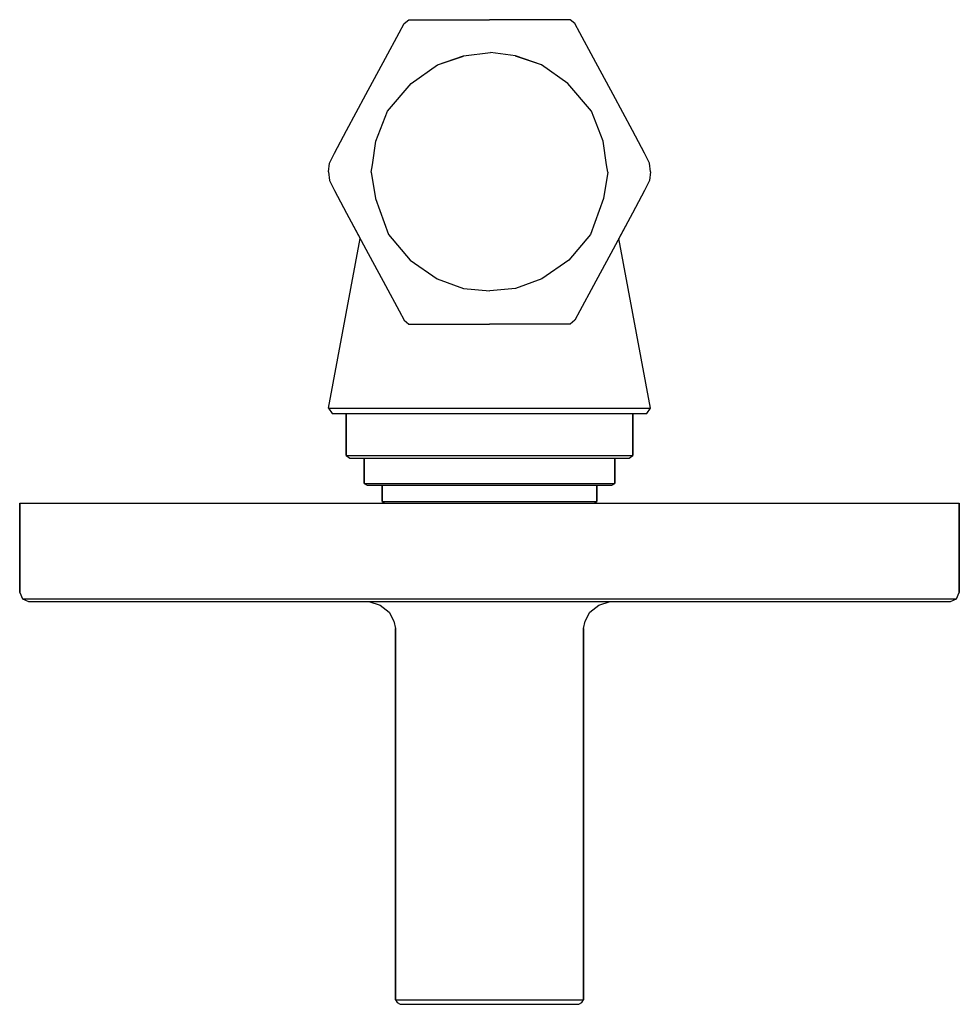
# Model space of a CAD drawing. Extents: x 0 to 105, y 0 to 110.
import ezdxf

# ---------------------------------------------------------------- set-up
doc = ezdxf.new("R2010")
doc.units = 0
doc.header["$MEASUREMENT"] = 0

msp = doc.modelspace()

# ---------------------------------------------------------------- linework, layer by layer
for p, q in [((42.42, 108.54), (42.97, 109.56)), ((42.97, 109.56), (43.48, 110)), ((43.48, 110), (44.56, 110)), ((44.56, 110), (48.38, 110)), ((48.38, 110), (52.5, 110)), ((56.62, 110), (52.5, 110)), ((60.44, 110), (56.62, 110)), ((61.52, 110), (60.44, 110)), ((62.03, 109.56), (61.52, 110)), ((62.58, 108.54), (62.03, 109.56)), ((40.88, 105.71), (42.42, 108.54)), ((64.12, 105.71), (62.58, 108.54)), ((38.69, 101.65), (40.88, 105.71)), ((46.68, 104.96), (49.61, 105.95)), ((46.68, 104.96), (49.59, 105.94)), ((49.61, 105.95), (52.63, 106.33)), ((55.39, 105.95), (52.63, 106.33)), ((58.32, 104.96), (55.39, 105.95)), ((58.32, 104.96), (55.41, 105.94)), ((66.31, 101.65), (64.12, 105.71)), ((43.73, 102.89), (46.68, 104.96)), ((43.73, 102.89), (46.68, 104.96)), ((61.27, 102.89), (58.32, 104.96)), ((61.27, 102.89), (58.32, 104.96)), ((41.12, 99.78), (43.73, 102.89)), ((63.88, 99.78), (61.27, 102.89)), ((36.52, 97.62), (38.69, 101.65)), ((68.48, 97.62), (66.31, 101.65)), ((39.8, 96.44), (41.12, 99.78)), ((65.2, 96.44), (63.88, 99.78)), ((35.19, 95.1), (36.52, 97.62)), ((69.81, 95.1), (68.48, 97.62)), ((39.41, 93.78), (39.8, 96.44)), ((65.59, 93.78), (65.2, 96.44)), ((34.63, 93.98), (35.19, 95.1)), ((70.37, 93.98), (69.81, 95.1)), ((34.5, 93), (34.63, 93.98)), ((39.29, 92.96), (39.41, 93.78)), ((65.71, 92.96), (65.59, 93.78)), ((70.5, 93), (70.37, 93.98)), ((34.5, 93), (34.63, 92.02)), ((39.29, 92.96), (39.76, 90.02)), ((39.29, 92.96), (39.76, 90.02)), ((65.71, 92.96), (65.24, 90.02)), ((65.71, 92.96), (65.24, 90.02)), ((70.5, 93), (70.37, 92.02)), ((34.63, 92.02), (35.19, 90.9)), ((34.63, 92.02), (35.19, 90.9)), ((70.37, 92.02), (69.81, 90.9)), ((70.37, 92.02), (69.81, 90.9)), ((35.19, 90.9), (36.52, 88.38)), ((35.19, 90.9), (36.52, 88.38)), ((69.81, 90.9), (68.48, 88.38)), ((69.81, 90.9), (68.48, 88.38)), ((39.76, 90.02), (41.23, 86)), ((65.24, 90.02), (63.77, 86)), ((36.52, 88.38), (38.04, 85.55)), ((36.52, 88.38), (38.69, 84.35)), ((68.48, 88.38), (66.31, 84.35)), ((68.48, 88.38), (66.96, 85.55)), ((41.23, 86), (43.62, 83.12)), ((63.77, 86), (61.38, 83.12)), ((34.5, 66.6), (38.04, 85.55)), ((70.5, 66.6), (66.96, 85.55)), ((38.69, 84.35), (40.88, 80.29)), ((66.31, 84.35), (64.12, 80.29)), ((43.62, 83.12), (46.65, 81.04)), ((43.62, 83.12), (43.62, 83.12)), ((61.38, 83.12), (58.35, 81.04)), ((61.38, 83.12), (61.38, 83.12)), ((46.65, 81.04), (49.61, 79.98)), ((58.35, 81.04), (55.39, 79.98)), ((40.88, 80.29), (42.42, 77.46)), ((49.61, 79.98), (52.54, 79.7)), ((55.39, 79.98), (52.54, 79.7)), ((64.12, 80.29), (62.58, 77.46)), ((42.42, 77.46), (42.97, 76.44)), ((62.58, 77.46), (62.03, 76.44)), ((42.97, 76.44), (43.48, 76)), ((43.48, 76), (44.56, 76)), ((44.56, 76), (48.38, 76)), ((48.38, 76), (52.5, 76)), ((56.62, 76), (52.5, 76)), ((60.44, 76), (56.62, 76)), ((61.52, 76), (60.44, 76)), ((62.03, 76.44), (61.52, 76)), ((34.5, 66.6), (34.93, 66)), ((34.5, 66.6), (35.15, 66.6)), ((35.15, 66.6), (36.88, 66.6)), ((36.88, 66.6), (39.76, 66.6)), ((39.76, 66.6), (43.57, 66.6)), ((43.57, 66.6), (47.89, 66.6)), ((47.89, 66.6), (52.5, 66.6)), ((52.5, 66.6), (57.11, 66.6)), ((57.11, 66.6), (61.43, 66.6)), ((61.43, 66.6), (65.24, 66.6)), ((65.24, 66.6), (68.12, 66.6)), ((68.12, 66.6), (69.85, 66.6)), ((69.85, 66.6), (70.5, 66.6)), ((70.07, 66), (70.5, 66.6)), ((34.93, 66), (35.58, 66)), ((35.58, 66), (36.5, 66)), ((35.58, 66), (37.31, 66)), ((36.5, 61.3), (36.5, 66)), ((36.5, 66), (37.08, 66)), ((36.5, 66), (36.5, 61.3)), ((37.08, 66), (38.61, 66)), ((37.31, 66), (40.12, 66)), ((38.61, 66), (41.17, 66)), ((40.12, 66), (43.79, 66)), ((41.17, 66), (44.56, 66)), ((43.79, 66), (47.96, 66)), ((44.56, 66), (48.4, 66)), ((47.96, 66), (52.5, 66)), ((48.4, 66), (52.5, 66)), ((52.5, 66), (57.04, 66)), ((52.5, 66), (56.6, 66)), ((56.6, 66), (60.44, 66)), ((57.04, 66), (61.21, 66)), ((60.44, 66), (63.83, 66)), ((61.21, 66), (64.88, 66)), ((63.83, 66), (66.39, 66)), ((64.88, 66), (67.69, 66)), ((66.39, 66), (67.92, 66)), ((67.69, 66), (69.42, 66)), ((67.92, 66), (68.5, 66)), ((68.5, 61.3), (68.5, 66)), ((68.5, 66), (69.42, 66)), ((68.5, 66), (68.5, 61.3)), ((69.42, 66), (70.07, 66)), ((36.5, 61.3), (37.08, 61.3)), ((36.5, 61.3), (36.88, 61)), ((36.88, 61), (37.46, 61)), ((37.08, 61.3), (38.61, 61.3)), ((37.46, 61), (39, 61)), ((37.46, 61), (38.5, 61)), ((38.5, 61), (39, 61)), ((38.5, 61), (38.5, 58.18)), ((38.5, 58.18), (38.5, 61)), ((38.61, 61.3), (41.17, 61.3)), ((39, 61), (40.35, 61)), ((39, 61), (41.49, 61)), ((40.35, 61), (42.59, 61)), ((41.17, 61.3), (44.56, 61.3)), ((41.49, 61), (44.76, 61)), ((42.59, 61), (45.56, 61)), ((44.56, 61.3), (48.4, 61.3)), ((44.76, 61), (48.47, 61)), ((45.56, 61), (48.92, 61)), ((48.4, 61.3), (52.5, 61.3)), ((48.47, 61), (52.5, 61)), ((48.92, 61), (52.5, 61)), ((52.5, 61.3), (56.6, 61.3)), ((52.5, 61), (56.53, 61)), ((52.5, 61), (56.08, 61)), ((56.08, 61), (59.44, 61)), ((56.53, 61), (60.24, 61)), ((56.6, 61.3), (60.44, 61.3)), ((59.44, 61), (62.41, 61)), ((60.24, 61), (63.51, 61)), ((60.44, 61.3), (63.83, 61.3)), ((62.41, 61), (64.65, 61)), ((63.51, 61), (66, 61)), ((63.83, 61.3), (66.39, 61.3)), ((64.65, 61), (66, 61)), ((66, 61), (66.5, 61)), ((66, 61), (67.54, 61)), ((66.39, 61.3), (67.92, 61.3)), ((66.5, 58.18), (66.5, 61)), ((66.5, 61), (67.54, 61)), ((66.5, 61), (66.5, 58.18)), ((67.54, 61), (68.12, 61)), ((67.92, 61.3), (68.5, 61.3)), ((68.12, 61), (68.5, 61.3)), ((38.5, 58.18), (39, 58.18)), ((38.5, 58.18), (38.84, 58)), ((38.84, 58), (39.34, 58)), ((39, 58.18), (40.35, 58.18)), ((39.34, 58), (40.5, 58)), ((40.35, 58.18), (42.59, 58.18)), ((40.5, 58), (40.93, 58)), ((40.5, 58), (40.5, 56.18)), ((40.5, 56.18), (40.5, 58)), ((40.93, 58), (42.08, 58)), ((42.08, 58), (44, 58)), ((42.59, 58.18), (45.56, 58.18)), ((44, 58), (46.55, 58)), ((45.56, 58.18), (48.92, 58.18)), ((46.55, 58), (49.43, 58)), ((48.92, 58.18), (52.5, 58.18)), ((49.43, 58), (52.5, 58)), ((52.5, 58.18), (56.08, 58.18)), ((52.5, 58), (55.57, 58)), ((55.57, 58), (58.45, 58)), ((56.08, 58.18), (59.44, 58.18)), ((58.45, 58), (61, 58)), ((59.44, 58.18), (62.41, 58.18)), ((61, 58), (62.92, 58)), ((62.41, 58.18), (64.65, 58.18)), ((62.92, 58), (64.07, 58)), ((64.07, 58), (64.5, 58)), ((64.5, 56.18), (64.5, 58)), ((64.5, 58), (65.66, 58)), ((64.5, 58), (64.5, 56.18)), ((64.65, 58.18), (66, 58.18)), ((65.66, 58), (66.16, 58)), ((66, 58.18), (66.5, 58.18)), ((66.16, 58), (66.5, 58.18)), ((40.5, 56.18), (40.93, 56.18)), ((40.5, 56.18), (40.79, 56)), ((40.93, 56.18), (42.08, 56.18)), ((42.08, 56.18), (44, 56.18)), ((44, 56.18), (46.55, 56.18)), ((46.55, 56.18), (49.43, 56.18)), ((49.43, 56.18), (52.5, 56.18)), ((52.5, 56.18), (55.57, 56.18)), ((55.57, 56.18), (58.45, 56.18)), ((58.45, 56.18), (61, 56.18)), ((61, 56.18), (62.92, 56.18)), ((62.92, 56.18), (64.07, 56.18)), ((64.07, 56.18), (64.5, 56.18)), ((64.21, 56), (64.5, 56.18)), ((0, 46), (0, 56)), ((0, 56), (0.2, 56)), ((0, 56), (0, 46)), ((0.2, 56), (0.8, 56)), ((0.2, 56), (0.8, 56)), ((0.8, 56), (1.8, 56)), ((0.8, 56), (1.8, 56)), ((1.8, 56), (3, 56)), ((3, 56), (4.5, 56)), ((4.5, 56), (6, 56)), ((6, 56), (52.5, 56)), ((6, 56), (52.5, 56)), ((52.5, 56), (99, 56)), ((99, 56), (100.5, 56)), ((100.5, 56), (102, 56)), ((102, 56), (103.2, 56)), ((103.2, 56), (104.2, 56)), ((104.2, 56), (104.8, 56)), ((104.8, 56), (105, 56)), ((105, 46), (105, 56)), ((105, 56), (105, 46)), ((0, 46), (0.3, 45.3)), ((0.3, 45.3), (0.5, 45.3)), ((0.3, 45.3), (1, 45)), ((0.5, 45.3), (1.1, 45.3)), ((1.1, 45.3), (2, 45.3)), ((2, 45.3), (3.2, 45.3)), ((3.2, 45.3), (4.5, 45.3)), ((4.5, 45.3), (6, 45.3)), ((6, 45.3), (52.5, 45.3)), ((6, 45.3), (52.5, 45.3)), ((52.5, 45.3), (99, 45.3)), ((99, 45.3), (100.5, 45.3)), ((100.5, 45.3), (101.8, 45.3)), ((101.8, 45.3), (103, 45.3)), ((103, 45.3), (103.9, 45.3)), ((103.9, 45.3), (104.5, 45.3)), ((104, 45), (104.7, 45.3)), ((104.5, 45.3), (104.7, 45.3)), ((104.7, 45.3), (105, 46)), ((1, 45), (1.2, 45)), ((1.2, 45), (1.7, 45)), ((1.7, 45), (2.5, 45)), ((2.5, 45), (3.5, 45)), ((3.5, 45), (4.7, 45)), ((4.7, 45), (6, 45)), ((6, 45), (39, 45)), ((6, 45), (39, 45)), ((24.5, 45), (25.5, 45)), ((25.5, 45), (28.2, 45)), ((25.9, 45), (26.9, 45)), ((26.9, 45), (29.5, 45)), ((28.2, 45), (32.7, 45)), ((29.5, 45), (33.7, 45)), ((32.7, 45), (38.6, 45)), ((33.7, 45), (39, 45)), ((36.5, 45), (37.1, 45)), ((37.1, 45), (38.6, 45)), ((37.9, 45), (38.4, 45)), ((38.4, 45), (39, 45)), ((38.6, 45), (45.3, 45)), ((38.6, 45), (41.2, 45)), ((39, 45), (40.3, 44.6)), ((40.3, 44.6), (41.3, 43.8)), ((41.2, 45), (44.5, 45)), ((44.5, 45), (48.4, 45)), ((45.3, 45), (52.5, 45)), ((48.4, 45), (52.5, 45)), ((52.5, 45), (59.7, 45)), ((52.5, 45), (56.6, 45)), ((56.6, 45), (60.5, 45)), ((59.7, 45), (66.4, 45)), ((60.5, 45), (63.8, 45)), ((63.7, 43.8), (64.7, 44.6)), ((63.8, 45), (66.4, 45)), ((64.7, 44.6), (66, 45)), ((66, 45), (66.6, 45)), ((66, 45), (71.3, 45)), ((66, 45), (99, 45)), ((66.4, 45), (67.9, 45)), ((66.4, 45), (72.3, 45)), ((66.6, 45), (67.1, 45)), ((67.9, 45), (68.5, 45)), ((71.3, 45), (75.5, 45)), ((72.3, 45), (76.8, 45)), ((75.5, 45), (78.1, 45)), ((76.8, 45), (79.5, 45)), ((78.1, 45), (79.1, 45)), ((79.5, 45), (80.5, 45)), ((99, 45), (100.3, 45)), ((100.3, 45), (101.5, 45)), ((101.5, 45), (102.5, 45)), ((102.5, 45), (103.3, 45)), ((103.3, 45), (103.8, 45)), ((103.8, 45), (104, 45)), ((41.3, 43.8), (41.8, 42.8)), ((63.2, 42.8), (63.7, 43.8)), ((41.8, 42.8), (42, 42)), ((42, 41.5), (42, 42)), ((42, 42), (42, 41.5)), ((63, 42), (63.2, 42.8)), ((63, 42), (63, 41.5)), ((63, 41.5), (63, 42)), ((42, 15), (42, 41.5)), ((42, 41.5), (42, 15)), ((63, 41.5), (63, 15)), ((63, 15), (63, 41.5)), ((42, 15), (42, 12.6)), ((42, 12.6), (42, 15)), ((63, 2), (63, 15)), ((63, 15), (63, 2)), ((42, 12.6), (42, 9.6)), ((42, 9.6), (42, 12.6)), ((42, 9.6), (42, 6.8)), ((42, 6.8), (42, 9.6)), ((42, 6.8), (42, 4.3)), ((42, 4.3), (42, 6.8)), ((42, 4.3), (42, 2.9)), ((42, 2.9), (42, 4.3)), ((42, 2.2), (42, 2.9)), ((42, 2.9), (42, 2.2)), ((42, 0.5), (42, 2.2)), ((42, 2.2), (42, 0.5)), ((63, 2), (63, 0.5)), ((63, 0.5), (63, 2)), ((42, 0.5), (45, 0.5)), ((42, 0.5), (42.2, 0.2)), ((42.2, 0.2), (42.5, 0)), ((42.2, 0.2), (42.5, 0)), ((42.5, 0), (42.9, 0)), ((42.9, 0), (43.8, 0)), ((43.8, 0), (45.4, 0)), ((43.8, 0), (45.4, 0)), ((45, 0.5), (57.7, 0.5)), ((45.4, 0), (47.5, 0)), ((45.4, 0), (47.5, 0)), ((45.4, 0), (47.5, 0)), ((47.5, 0), (49.9, 0)), ((47.5, 0), (49.9, 0)), ((49.9, 0), (52.5, 0)), ((49.9, 0), (52.5, 0)), ((52.5, 0), (55.1, 0)), ((52.5, 0), (55.1, 0)), ((55.1, 0), (57.5, 0)), ((55.1, 0), (57.5, 0)), ((57.5, 0), (59.6, 0)), ((57.5, 0), (59.6, 0)), ((57.5, 0), (59.6, 0)), ((57.7, 0.5), (60, 0.5)), ((59.6, 0), (61.2, 0)), ((59.6, 0), (61.2, 0)), ((60, 0.5), (63, 0.5)), ((61.2, 0), (62.1, 0)), ((62.1, 0), (62.5, 0)), ((62.5, 0), (62.8, 0.2)), ((62.5, 0), (62.8, 0.2)), ((62.8, 0.2), (63, 0.5)), ((62.8, 0.2), (63, 0.5))]:
    msp.add_line(p, q)

doc.saveas('drawing.dxf')
